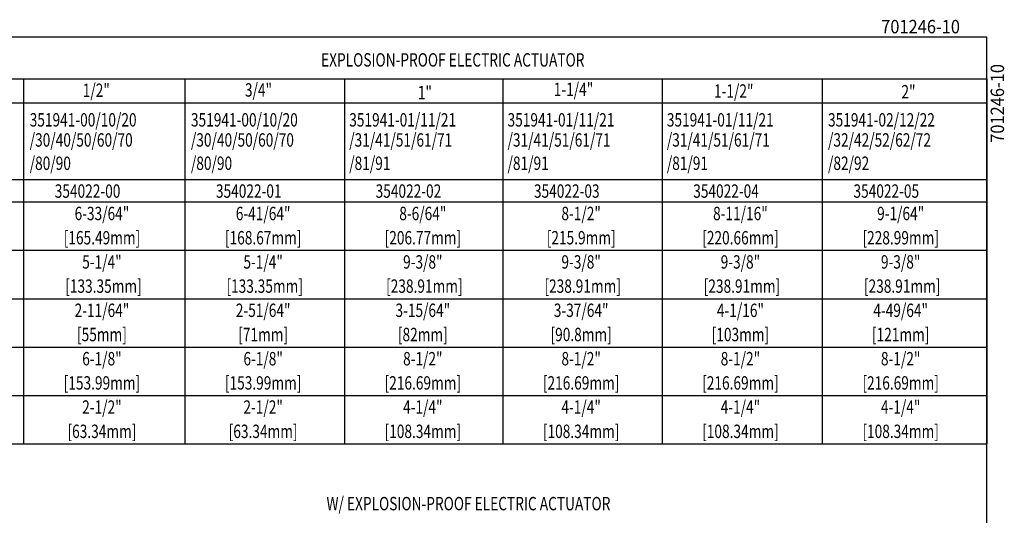
# Model space of a CAD drawing. Extents: x 0 to 132, y 0 to 41.
# Drawn here: x 103 to 132, y 27 to 41 of the extents above; entities that cross this region are included whole.
import ezdxf
from ezdxf.enums import TextEntityAlignment as Align

# ---------------------------------------------------------------- set-up
doc = ezdxf.new("R2010")
doc.units = 0
doc.header["$LTSCALE"] = 0.5
doc.header["$MEASUREMENT"] = 0
doc.layers.get('DEFPOINTS').update_dxf_attribs({"linetype": 'CONTINUOUS'})
for name, color, linetype in [('FORMAT', 8, 'CONTINUOUS'), ('FORMATTEXT', 7, 'CONTINUOUS'), ('PART', 3, 'CONTINUOUS'), ('TEXT', 7, 'CONTINUOUS')]:
    doc.layers.add(name, color=color, linetype=linetype)
doc.styles.add('ROMANS', font='romans.shx', dxfattribs={"width": 0.75, "height": 0.4})
doc.styles.add('STYLE1', font='romans.shx', dxfattribs={"width": 0.75, "height": 0.225})
doc.styles.add('STYLE2', font='romans.shx', dxfattribs={"height": 0.1})
doc.styles.add('STYLE4', font='romans.shx', dxfattribs={"height": 0.0625})

# ---------------------------------------------------------------- blocks, each defined once
blk = doc.blocks.new('DWYERB2')
at = {"layer": 'FORMAT'}
for p, q in [((15.76, 10.24), (0, 10.24)), ((15.76, 0), (15.76, 10.24))]:
    blk.add_line(p, q, dxfattribs=at)
at = {"layer": 'FORMAT', "style": 'STYLE4', "flags": 4}
for tag, p in [('DECTOL', (14.9061, 1.6996)), ('ANGTOL', (14.2666, 1.593))]:
    blk.add_attdef(tag, p, '', height=0.0625, dxfattribs=at)
at = {"layer": 'FORMATTEXT', "style": 'ROMANS', "width": 0.9, "flags": 4}
blk.add_attdef('TOP_FR_NO', text='', height=0.1, dxfattribs=at).set_placement((15.56, 10.2691), align=Align.RIGHT)
blk.add_attdef('SIDE_FR_NO', text='', height=0.1, rotation=90, dxfattribs=at).set_placement((15.889, 10.04), align=Align.RIGHT)
at = {"layer": 'FORMATTEXT', "style": 'STYLE4', "width": 0.9}
blk.add_attdef('SCALE', text='', height=0.1, dxfattribs=at).set_placement((11.6025, 1.55), align=Align.CENTER)
blk.add_attdef('WAS_PROJ#', text='', height=0.0625, dxfattribs=at).set_placement((15.56, 1.5125), align=Align.RIGHT)
at = {"layer": 'FORMATTEXT', "flags": 4}
for tag, style, width, p in [('MATERIALFR', 'ROMANS', 0.75, (14.2975, 1.3459)), ('DATE', 'ROMANS', 0.75, (10.0575, 1.25)), ('T1L', 'STYLE2', 0.9, (11.6025, 1.1999)), ('MATERIALDESCR', 'ROMANS', 0.75, (14.2975, 1.1745)), ('T2L', 'STYLE2', 0.9, (11.6025, 1.0439)), ('DRAFTER', 'ROMANS', 0.75, (10.0575, 0.94)), ('FINISHFR', 'ROMANS', 0.75, (14.2975, 0.9795)), ('T3L', 'STYLE2', 0.9, (11.6025, 0.8879)), ('FINISHDESCR', 'ROMANS', 0.75, (14.2975, 0.8081)), ('T4L', 'STYLE2', 0.9, (11.6025, 0.7319)), ('T5L', 'STYLE2', 0.9, (11.6025, 0.5759)), ('T6L', 'STYLE2', 0.9, (11.6025, 0.4199)), ('APPDBY', 'ROMANS', 0.75, (10.0575, 0.32))]:
    blk.add_attdef(tag, text='', height=0.1, dxfattribs=dict(at, style=style, width=width)).set_placement(p, align=Align.CENTER)
at = {"layer": 'FORMATTEXT', "style": 'STYLE1', "width": 0.625, "flags": 4}
blk.add_attdef('DWG_FR#', (13.5049, 0.0861), '', height=0.2, dxfattribs=at)

msp = doc.modelspace()

# ---------------------------------------------------------------- linework, layer by layer
at = {"layer": 'DEFPOINTS'}
for p in [(117.527, 36.7167), (112.8025, 36.0443)]:
    msp.add_point(p, dxfattribs=at)
at = {"layer": 'PART'}
for p, q in [((100.7632, 39.7194), (131.971, 39.7194)), ((103.2273, 39.7194), (103.2273, 28.8229)), ((108.0377, 39.7194), (108.0377, 28.8229)), ((112.8025, 39.7194), (112.8025, 28.8229)), ((117.527, 39.7194), (117.527, 28.8229)), ((122.2798, 39.7194), (122.2798, 28.8229)), ((127.0615, 39.7194), (127.0615, 28.8229)), ((131.971, 39.7194), (131.971, 28.8229)), ((100.7632, 38.9996), (131.971, 38.9996)), ((100.7632, 36.7167), (131.971, 36.7167)), ((100.7632, 36.0443), (131.971, 36.0443)), ((100.7632, 34.6001), (131.971, 34.6001)), ((100.7632, 33.1558), (131.971, 33.1558)), ((100.7632, 31.7115), (131.971, 31.7115)), ((100.7632, 30.2672), (131.971, 30.2672)), ((100.7632, 28.8229), (131.971, 28.8229))]:
    msp.add_line(p, q, dxfattribs=at)

# ---------------------------------------------------------------- block references
at = {"layer": 'FORMAT'}
ref = msp.add_blockref('DWYERB2', (68.931, 0), dxfattribs=dict(at, xscale=4, yscale=4, zscale=4))
ref.add_attrib('TOP_FR_NO', '701246-10', dxfattribs={"layer": 'FORMATTEXT', "height": 0.4, "style": 'ROMANS', "width": 0.9, "flags": 4}).set_placement((131.171, 41.0762), align=Align.RIGHT)
ref.add_attrib('SIDE_FR_NO', '701246-10', dxfattribs={"layer": 'FORMATTEXT', "height": 0.4, "rotation": 90, "style": 'ROMANS', "width": 0.9, "flags": 4}).set_placement((132.487, 40.16), align=Align.RIGHT)

# ---------------------------------------------------------------- texts
at = {"layer": 'TEXT', "style": 'ROMANS', "width": 0.75}
for s, height, p in [('EXPLOSION-PROOF ELECTRIC ACTUATOR', 0.3999, (116.0362, 40.2834)), ('6-33/64"', 0.3999, (105.567, 35.6983)), ('6-41/64"', 0.3999, (110.3774, 35.6983)), ('8-6/64"', 0.3999, (115.1422, 35.6983)), ('8-1/2"', 0.3999, (119.8667, 35.6983)), ('8-11/16"', 0.3999, (124.6195, 35.6983)), ('9-1/64"', 0.3999, (129.4012, 35.6983)), ('[165.49mm]', 0.3999, (105.5686, 34.9753)), ('[168.67mm]', 0.3999, (110.379, 34.9753)), ('[206.77mm]', 0.3999, (115.1438, 34.9753)), ('[215.9mm]', 0.3999, (119.8683, 34.9753)), ('[220.66mm]', 0.3999, (124.6211, 34.9753)), ('[228.99mm]', 0.3999, (129.4028, 34.9753)), ('5-1/4"', 0.3999, (105.567, 34.2526)), ('5-1/4"', 0.3999, (110.3774, 34.2526)), ('9-3/8"', 0.3999, (115.1422, 34.2526)), ('9-3/8"', 0.3999, (119.8667, 34.2526)), ('9-3/8"', 0.3999, (124.6195, 34.2526)), ('9-3/8"', 0.3999, (129.4012, 34.2526)), (' [133.35mm]', 0.3999, (105.567, 33.5308)), (' [133.35mm]', 0.3999, (110.3774, 33.5308)), (' [238.91mm]', 0.3999, (115.1422, 33.5308)), (' [238.91mm]', 0.3999, (119.8667, 33.5308)), (' [238.91mm]', 0.3999, (124.6195, 33.5308)), (' [238.91mm]', 0.3999, (129.4012, 33.5308)), ('2-11/64"', 0.3999, (105.5674, 32.8088)), ('2-51/64"', 0.3999, (110.3778, 32.8088)), ('3-15/64"', 0.3999, (115.1425, 32.8088)), ('3-37/64"', 0.3999, (119.8671, 32.8088)), ('4-1/16"', 0.3999, (124.6198, 32.8088)), ('4-49/64"', 0.3999, (129.4016, 32.8088)), ('[55mm]', 0.3999, (105.5674, 32.0858)), ('[71mm]', 0.3999, (110.3778, 32.0858)), ('[82mm]', 0.3999, (115.1425, 32.0858)), ('[90.8mm]', 0.3999, (119.8671, 32.0858)), ('[103mm]', 0.3999, (124.6198, 32.0858)), ('[121mm]', 0.3999, (129.4016, 32.0858)), ('6-1/8"', 0.3999, (105.5674, 31.3644)), ('6-1/8"', 0.3999, (110.3778, 31.3644)), ('8-1/2"', 0.3999, (115.1425, 31.3644)), ('8-1/2"', 0.3999, (119.8671, 31.3644)), ('8-1/2"', 0.3999, (124.6198, 31.3644)), ('8-1/2"', 0.3999, (129.4016, 31.3644)), ('[153.99mm]', 0.3999, (105.567, 30.642)), ('[153.99mm]', 0.3999, (110.3774, 30.642)), ('[216.69mm]', 0.3999, (115.1422, 30.642)), ('[216.69mm]', 0.3999, (119.8667, 30.642)), ('[216.69mm]', 0.3999, (124.6195, 30.642)), ('[216.69mm]', 0.3999, (129.4012, 30.642)), ('2-1/2"', 0.3999, (105.567, 29.9209)), ('2-1/2"', 0.3999, (110.3774, 29.9209)), ('4-1/4"', 0.3999, (115.1422, 29.9209)), ('4-1/4"', 0.3999, (119.8667, 29.9209)), ('4-1/4"', 0.3999, (124.6195, 29.9209)), ('4-1/4"', 0.3999, (129.4012, 29.9209)), ('[63.34mm]', 0.3999, (105.567, 29.1963)), ('[63.34mm]', 0.3999, (110.3774, 29.1963)), ('[108.34mm]', 0.3999, (115.1422, 29.1963)), ('[108.34mm]', 0.3999, (119.8667, 29.1963)), ('[108.34mm]', 0.3999, (124.6195, 29.1963)), ('[108.34mm]', 0.3999, (129.4012, 29.1963)), ('W/ EXPLOSION-PROOF ELECTRIC ACTUATOR', 0.4, (116.5038, 27.0389))]:
    msp.add_text(s, height=height, dxfattribs=at).set_placement(p, align=Align.MIDDLE_CENTER)
for s, p in [('1/2"', (104.9943, 39.1777)), ('3/4"', (109.834, 39.1863)), ('1"', (114.9925, 39.1079)), ('1-1/4"', (119.0497, 39.2035)), ('1-1/2"', (123.8314, 39.1541)), ('2"', (129.4246, 39.1337)), ('351941-00/10/20', (103.4118, 38.2937)), ('351941-00/10/20', (108.2225, 38.2937)), ('351941-01/11/21', (112.9463, 38.2937)), ('351941-01/11/21', (117.6708, 38.2937)), ('351941-01/11/21', (122.4236, 38.2937)), ('351941-02/12/22', (127.2335, 38.2937)), ('/30/40/50/60/70', (103.4118, 37.6937)), ('/30/40/50/60/70', (108.2225, 37.6937)), ('/31/41/51/61/71', (112.9463, 37.6937)), ('/31/41/51/61/71', (117.6708, 37.6937)), ('/31/41/51/61/71', (122.4236, 37.6937)), ('/32/42/52/62/72', (127.2335, 37.6937)), ('/80/90', (103.4118, 36.9982)), ('/80/90', (108.2225, 36.9982)), ('/81/91', (112.9463, 36.9982)), ('/81/91', (117.6708, 36.9982)), ('/81/91', (122.4236, 36.9982)), ('/82/92', (127.2335, 36.9982)), ('354022-00', (104.1585, 36.168)), ('354022-01', (108.9688, 36.168)), ('354022-02', (113.7336, 36.168)), ('354022-03', (118.4582, 36.168)), ('354022-04', (123.2109, 36.168)), ('354022-05', (127.9926, 36.168))]:
    msp.add_text(s, height=0.4, dxfattribs=at).set_placement(p)

doc.saveas('drawing.dxf')
